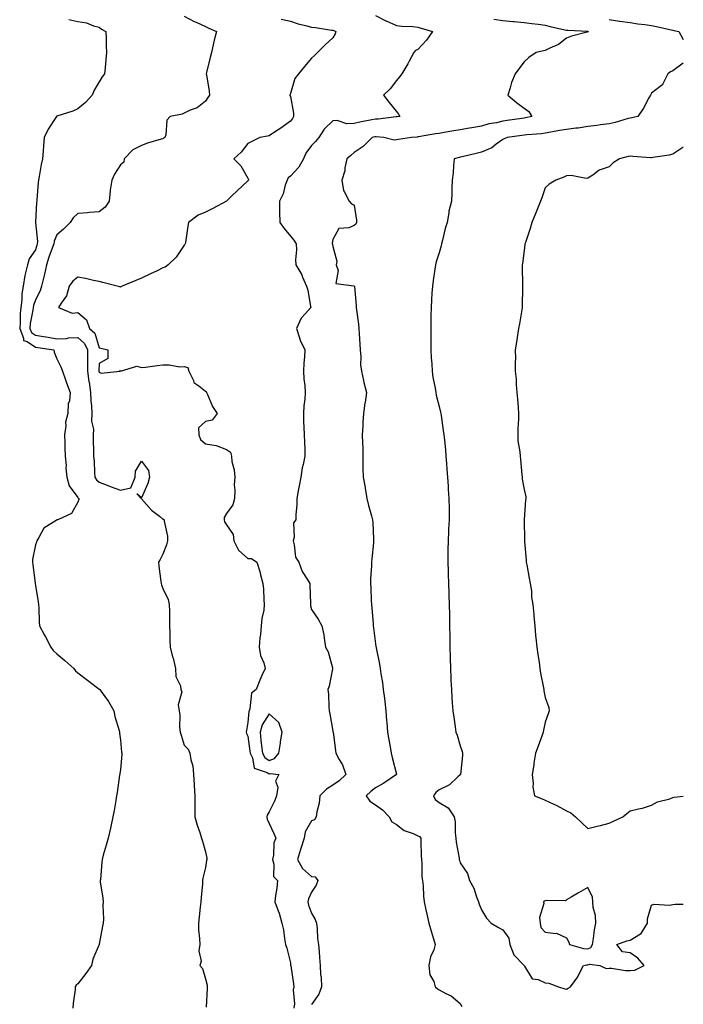
# Model space of a CAD drawing. Units: inches. Extents: x 918323 to 920963, y 7223978 to 7226618.
# Drawn here: x 920651 to 920963, y 7224614 to 7225077 of the extents above; entities that cross this region are included whole.
import ezdxf

# ---------------------------------------------------------------- set-up
doc = ezdxf.new("R2010")
doc.units = ezdxf.units.IN
doc.header["$MEASUREMENT"] = 0
doc.layers.add('Contour_91837223', color=7, linetype='Continuous', true_color=0x1255c5)

msp = doc.modelspace()

# ---------------------------------------------------------------- linework, layer by layer
at = {"layer": 'Contour_91837223'}
for points in [[(920673.74, 7225077.6, 3255), (920678.05, 7225076.63, 3255), (920682.09, 7225075.96, 3255), (920685.44, 7225074.54, 3255), (920688.05, 7225073.85, 3255), (920689.19, 7225073.05, 3255), (920691.12, 7225071.92, 3255), (920691.32, 7225068.64, 3255), (920691.31, 7225065.18, 3255), (920691.54, 7225061.92, 3255), (920691.23, 7225058.74, 3255), (920690.85, 7225054.71, 3255), (920690.59, 7225051.92, 3255), (920689.47, 7225050.49, 3255), (920688.05, 7225048.25, 3255), (920685.71, 7225044.26, 3255), (920684.8, 7225041.92, 3255), (920681.54, 7225038.44, 3255), (920678.05, 7225035.4, 3255), (920675.62, 7225034.34, 3255), (920668.11, 7225031.98, 3255), (920668.05, 7225031.96, 3255), (920668.03, 7225031.94, 3255), (920668.02, 7225031.92, 3255), (920667.96, 7225031.82, 3255), (920664.09, 7225025.88, 3255), (920662.18, 7225021.92, 3255), (920661.87, 7225018.09, 3255), (920661.65, 7225015.51, 3255), (920661.36, 7225011.92, 3255), (920660.74, 7225009.22, 3255), (920659.78, 7225003.66, 3255), (920659.42, 7225001.92, 3255), (920659.26, 7225000.71, 3255), (920658.77, 7224992.64, 3255), (920658.68, 7224991.92, 3255), (920658.6, 7224991.37, 3255), (920658.12, 7224982, 3255), (920658.11, 7224981.92, 3255), (920658.1, 7224981.86, 3255), (920659.04, 7224972.9, 3255), (920658.91, 7224971.92, 3255), (920658.69, 7224971.28, 3255), (920658.05, 7224969.05, 3255), (920655.13, 7224964.83, 3255), (920654.31, 7224961.92, 3255), (920653.11, 7224956.98, 3255), (920653.08, 7224956.9, 3255), (920652.31, 7224951.92, 3255), (920651.59, 7224948.38, 3255), (920651.7, 7224945.57, 3255), (920651.2, 7224941.92, 3255), (920650.9, 7224939.07, 3255), (920650.9, 7224934.77, 3255), (920650.64, 7224931.92, 3255), (920652.49, 7224927.49, 3255), (920652.43, 7224926.31, 3255), (920654.15, 7224925.83, 3255), (920658.05, 7224923.27, 3255), (920659.22, 7224923.09, 3255), (920666.66, 7224921.92, 3255), (920666.9, 7224920.77, 3255), (920668.05, 7224917.7, 3255), (920670.07, 7224913.93, 3255), (920670.71, 7224911.92, 3255), (920672.17, 7224907.8, 3255), (920672.61, 7224906.47, 3255), (920674.33, 7224901.92, 3255), (920674.07, 7224897.94, 3255), (920673.5, 7224896.47, 3255), (920673.35, 7224891.92, 3255), (920672.13, 7224887.84, 3255), (920672.32, 7224886.2, 3255), (920671.67, 7224881.92, 3255), (920671.82, 7224878.15, 3255), (920671.93, 7224875.81, 3255), (920672.08, 7224871.92, 3255), (920672.46, 7224867.51, 3255), (920672.41, 7224866.28, 3255), (920672.9, 7224861.92, 3255), (920673.98, 7224857.84, 3255), (920678.05, 7224852.45, 3255), (920678.22, 7224852.1, 3255), (920678.46, 7224851.92, 3255), (920678.5, 7224851.47, 3255), (920678.05, 7224850.16, 3255), (920675.08, 7224844.89, 3255), (920668.53, 7224841.92, 3255), (920668.11, 7224841.86, 3255), (920668.05, 7224841.84, 3255), (920667.73, 7224841.61, 3255), (920661.96, 7224838.01, 3255), (920659.72, 7224833.6, 3255), (920658.63, 7224831.92, 3255), (920658.58, 7224831.39, 3255), (920658.05, 7224830.08, 3255), (920656.74, 7224823.23, 3255), (920656.65, 7224821.92, 3255), (920656.75, 7224820.61, 3255), (920657.96, 7224812.02, 3255), (920657.96, 7224811.92, 3255), (920657.96, 7224811.82, 3255), (920658.05, 7224810.88, 3255), (920659.37, 7224803.25, 3255), (920659.49, 7224801.92, 3255), (920659.61, 7224800.36, 3255), (920659.81, 7224793.68, 3255), (920659.96, 7224791.92, 3255), (920662.34, 7224787.62, 3255), (920662.86, 7224786.72, 3255), (920665.28, 7224781.92, 3255), (920666.41, 7224780.28, 3255), (920668.05, 7224778.8, 3255), (920671.82, 7224775.69, 3255), (920676.14, 7224771.92, 3255), (920676.88, 7224770.75, 3255), (920678.05, 7224769.73, 3255), (920682.51, 7224766.37, 3255), (920687.19, 7224762.78, 3255), (920688.05, 7224762.12, 3255), (920688.17, 7224762.04, 3255), (920688.35, 7224761.92, 3255), (920689.03, 7224760.94, 3255), (920692.42, 7224756.3, 3255), (920694.89, 7224751.92, 3255), (920695.44, 7224749.3, 3255), (920697.39, 7224742.58, 3255), (920697.55, 7224741.92, 3255), (920697.56, 7224741.43, 3255), (920698.05, 7224738.07, 3255), (920698.58, 7224732.45, 3255), (920698.67, 7224731.92, 3255), (920698.7, 7224731.28, 3255), (920698.05, 7224724.3, 3255), (920697.77, 7224722.21, 3255), (920697.72, 7224721.92, 3255), (920697.66, 7224721.53, 3255), (920696.46, 7224713.5, 3255), (920696.2, 7224711.92, 3255), (920695.83, 7224709.69, 3255), (920695.07, 7224704.91, 3255), (920694.54, 7224701.92, 3255), (920693.53, 7224697.41, 3255), (920693.37, 7224696.61, 3255), (920692.27, 7224691.92, 3255), (920691.39, 7224688.58, 3255), (920689.99, 7224683.85, 3255), (920689.46, 7224681.92, 3255), (920689.32, 7224680.65, 3255), (920688.6, 7224672.47, 3255), (920688.54, 7224671.92, 3255), (920688.57, 7224671.41, 3255), (920689.84, 7224663.7, 3255), (920689.9, 7224661.92, 3255), (920689.75, 7224660.22, 3255), (920690.05, 7224653.91, 3255), (920689.92, 7224651.92, 3255), (920689.55, 7224650.42, 3255), (920688.05, 7224642.04, 3255), (920688.03, 7224641.94, 3255), (920688.03, 7224641.92, 3255), (920688.02, 7224641.9, 3255), (920684.99, 7224634.99, 3255), (920684.46, 7224631.92, 3255), (920681.76, 7224628.21, 3255), (920678.05, 7224623.31, 3255), (920677.26, 7224622.7, 3255), (920676.82, 7224621.92, 3255), (920676.77, 7224620.63, 3255), (920675.79, 7224614.19, 3255), (920675.71, 7224611.92, 3255)], [(920728.05, 7225079.07, 3256), (920732.78, 7225076.65, 3256), (920733.77, 7225076.2, 3256), (920738.05, 7225074.19, 3256), (920739.63, 7225073.5, 3256), (920743.23, 7225071.92, 3256), (920742.23, 7225067.74, 3256), (920741.73, 7225065.59, 3256), (920740.85, 7225061.92, 3256), (920740.32, 7225059.65, 3256), (920738.63, 7225052.51, 3256), (920738.49, 7225051.92, 3256), (920738.53, 7225051.43, 3256), (920739.88, 7225043.76, 3256), (920740.02, 7225041.92, 3256), (920739.15, 7225040.83, 3256), (920738.05, 7225039.07, 3256), (920734.1, 7225035.87, 3256), (920730.95, 7225034.81, 3256), (920728.05, 7225033.44, 3256), (920727.05, 7225032.92, 3256), (920721.53, 7225031.92, 3256), (920719.85, 7225030.12, 3256), (920719.4, 7225023.27, 3256), (920718.91, 7225021.92, 3256), (920718.39, 7225021.59, 3256), (920718.05, 7225021.39, 3256), (920717.24, 7225021.12, 3256), (920710.73, 7225019.24, 3256), (920708.05, 7225018.15, 3256), (920703.87, 7225016.1, 3256), (920699.78, 7225011.92, 3256), (920699.66, 7225010.3, 3256), (920698.05, 7225009.15, 3256), (920695.27, 7225004.69, 3256), (920693.98, 7225001.92, 3256), (920693.25, 7224997.12, 3256), (920693.15, 7224996.82, 3256), (920692.68, 7224991.92, 3256), (920690.89, 7224989.09, 3256), (920688.05, 7224986.9, 3256), (920683.38, 7224986.59, 3256), (920682.63, 7224986.51, 3256), (920678.05, 7224986.16, 3256), (920675.83, 7224984.15, 3256), (920674.38, 7224981.92, 3256), (920671.2, 7224978.78, 3256), (920668.05, 7224976.18, 3256), (920666.81, 7224973.17, 3256), (920666.65, 7224971.92, 3256), (920665.92, 7224969.79, 3256), (920664.35, 7224965.61, 3256), (920663.18, 7224961.92, 3256), (920662.37, 7224957.6, 3256), (920661.8, 7224955.67, 3256), (920660.96, 7224951.92, 3256), (920660.29, 7224949.67, 3256), (920658.05, 7224945.55, 3256), (920657.07, 7224942.9, 3256), (920656.94, 7224941.92, 3256), (920656.81, 7224940.67, 3256), (920655.57, 7224934.4, 3256), (920655.35, 7224931.92, 3256), (920656.15, 7224930.03, 3256), (920658.05, 7224928.78, 3256), (920661.79, 7224928.19, 3256), (920663.97, 7224927.84, 3256), (920668.05, 7224927.19, 3256), (920672.61, 7224927.35, 3256), (920673.67, 7224927.55, 3256), (920678.05, 7224927.74, 3256), (920681.1, 7224924.97, 3256), (920682.63, 7224921.92, 3256), (920682.6, 7224917.37, 3256), (920682.62, 7224916.49, 3256), (920682.59, 7224911.92, 3256), (920683.2, 7224907.06, 3256), (920683.28, 7224906.69, 3256), (920684, 7224901.92, 3256), (920684.11, 7224897.97, 3256), (920684.46, 7224895.51, 3256), (920684.59, 7224891.92, 3256), (920684.48, 7224888.35, 3256), (920685.32, 7224884.65, 3256), (920685.18, 7224881.92, 3256), (920685.26, 7224879.13, 3256), (920685.37, 7224874.6, 3256), (920685.44, 7224871.92, 3256), (920685.72, 7224869.58, 3256), (920685.78, 7224864.19, 3256), (920686, 7224861.92, 3256), (920686.79, 7224860.67, 3256), (920688.05, 7224859.63, 3256), (920691.77, 7224858.21, 3256), (920693.63, 7224857.49, 3256), (920698.05, 7224855.77, 3256), (920702.98, 7224857, 3256), (920704.98, 7224861.92, 3256), (920705.15, 7224864.81, 3256), (920708.05, 7224869.52, 3256), (920711.28, 7224865.14, 3256), (920711.81, 7224861.92, 3256), (920710.92, 7224859.05, 3256), (920708.05, 7224852.17, 3256), (920705.85, 7224854.13, 3256), (920707.87, 7224851.92, 3256), (920707.97, 7224851.84, 3256), (920708.05, 7224851.76, 3256), (920712.63, 7224846.49, 3256), (920716.42, 7224843.56, 3256), (920718.05, 7224842.23, 3256), (920718.31, 7224842.17, 3256), (920718.69, 7224841.92, 3256), (920718.69, 7224841.28, 3256), (920720.24, 7224834.11, 3256), (920720.22, 7224831.92, 3256), (920719.8, 7224830.16, 3256), (920718.05, 7224825.69, 3256), (920716.72, 7224823.25, 3256), (920715.94, 7224821.92, 3256), (920716.13, 7224820.01, 3256), (920717.08, 7224812.88, 3256), (920717.19, 7224811.92, 3256), (920717.42, 7224811.3, 3256), (920718.05, 7224809.6, 3256), (920720.54, 7224804.4, 3256), (920721.02, 7224801.92, 3256), (920721.08, 7224798.89, 3256), (920721.08, 7224794.95, 3256), (920721.13, 7224791.92, 3256), (920721.26, 7224788.72, 3256), (920721.38, 7224785.26, 3256), (920721.51, 7224781.92, 3256), (920722.64, 7224777.33, 3256), (920722.82, 7224776.69, 3256), (920723.9, 7224771.92, 3256), (920724.2, 7224768.07, 3256), (920726.27, 7224763.7, 3256), (920726.55, 7224761.92, 3256), (920726.91, 7224760.79, 3256), (920725.3, 7224754.67, 3256), (920725.64, 7224751.92, 3256), (920726.04, 7224749.91, 3256), (920725.81, 7224744.17, 3256), (920726.11, 7224741.92, 3256), (920726.58, 7224740.46, 3256), (920728.05, 7224735.77, 3256), (920729.99, 7224733.85, 3256), (920730.73, 7224731.92, 3256), (920731.18, 7224728.78, 3256), (920732.15, 7224726.02, 3256), (920732.51, 7224721.92, 3256), (920732.73, 7224717.23, 3256), (920732.84, 7224716.71, 3256), (920733.01, 7224711.92, 3256), (920733.03, 7224706.94, 3256), (920733.02, 7224706.9, 3256), (920733.05, 7224701.92, 3256), (920734.25, 7224698.11, 3256), (920735.44, 7224694.54, 3256), (920736.28, 7224691.92, 3256), (920736.68, 7224690.55, 3256), (920738.05, 7224685.47, 3256), (920738.69, 7224682.56, 3256), (920738.67, 7224681.92, 3256), (920738.59, 7224681.37, 3256), (920738.05, 7224678.17, 3256), (920736.89, 7224673.07, 3256), (920736.76, 7224671.92, 3256), (920736.62, 7224670.49, 3256), (920736.03, 7224663.93, 3256), (920735.84, 7224661.92, 3256), (920735.54, 7224659.4, 3256), (920735.12, 7224654.85, 3256), (920734.75, 7224651.92, 3256), (920734.84, 7224648.72, 3256), (920735.31, 7224644.65, 3256), (920735.4, 7224641.92, 3256), (920735.02, 7224638.89, 3256), (920735.98, 7224633.99, 3256), (920735.44, 7224631.92, 3256), (920736.61, 7224630.49, 3256), (920738.05, 7224625.75, 3256), (920738.84, 7224622.7, 3256), (920738.93, 7224621.92, 3256), (920738.9, 7224621.06, 3256), (920738.43, 7224612.29, 3256)], [(920773.75, 7225077.62, 3257), (920778.05, 7225076.74, 3257), (920781.65, 7225075.53, 3257), (920785.19, 7225074.77, 3257), (920788.05, 7225073.97, 3257), (920789.83, 7225073.7, 3257), (920797.42, 7225072.55, 3257), (920798.05, 7225072.45, 3257), (920798.51, 7225072.39, 3257), (920799.51, 7225071.92, 3257), (920799.18, 7225070.79, 3257), (920798.05, 7225068.83, 3257), (920794.44, 7225065.53, 3257), (920790.86, 7225061.92, 3257), (920789.38, 7225060.59, 3257), (920788.05, 7225059.38, 3257), (920784.62, 7225055.34, 3257), (920781.83, 7225051.92, 3257), (920780.16, 7225049.81, 3257), (920778.05, 7225042.7, 3257), (920777.85, 7225042.12, 3257), (920777.76, 7225041.92, 3257), (920777.87, 7225041.74, 3257), (920778.05, 7225041.22, 3257), (920779.55, 7225033.42, 3257), (920779.49, 7225031.92, 3257), (920779, 7225030.98, 3257), (920778.05, 7225029.67, 3257), (920773.6, 7225026.37, 3257), (920770.55, 7225024.42, 3257), (920768.05, 7225022.78, 3257), (920767.31, 7225022.66, 3257), (920763.71, 7225021.92, 3257), (920759.93, 7225020.05, 3257), (920758.05, 7225019.07, 3257), (920754.86, 7225015.1, 3257), (920751.47, 7225011.92, 3257), (920754.76, 7225008.64, 3257), (920758.05, 7225002.82, 3257), (920758.37, 7225002.25, 3257), (920758.36, 7225001.92, 3257), (920758.22, 7225001.74, 3257), (920758.05, 7225001.53, 3257), (920753.08, 7224996.88, 3257), (920750.55, 7224994.42, 3257), (920748.05, 7224991.98, 3257), (920747.92, 7224991.92, 3257), (920741.52, 7224988.46, 3257), (920738.05, 7224986.78, 3257), (920734.67, 7224985.3, 3257), (920730.04, 7224981.92, 3257), (920729.77, 7224980.2, 3257), (920728.63, 7224972.51, 3257), (920728.53, 7224971.92, 3257), (920728.41, 7224971.57, 3257), (920728.05, 7224971.24, 3257), (920724.31, 7224965.65, 3257), (920720.6, 7224961.92, 3257), (920719.14, 7224960.83, 3257), (920718.05, 7224960.51, 3257), (920715.35, 7224959.22, 3257), (920712.2, 7224957.78, 3257), (920708.05, 7224955.65, 3257), (920705.34, 7224954.63, 3257), (920698.95, 7224951.92, 3257), (920698.32, 7224951.65, 3257), (920698.05, 7224951.53, 3257), (920697.73, 7224951.61, 3257), (920696.49, 7224951.92, 3257), (920689.77, 7224953.64, 3257), (920688.05, 7224954.09, 3257), (920685.35, 7224954.62, 3257), (920681.64, 7224955.51, 3257), (920678.05, 7224956.14, 3257), (920675.69, 7224954.28, 3257), (920674, 7224951.92, 3257), (920672.65, 7224947.31, 3257), (920670.13, 7224943.99, 3257), (920668.83, 7224941.92, 3257), (920675.37, 7224939.24, 3257), (920678.05, 7224939.58, 3257), (920682.16, 7224936.04, 3257), (920683.53, 7224931.92, 3257), (920685.96, 7224929.83, 3257), (920688.05, 7224922.92, 3257), (920688.79, 7224922.66, 3257), (920692.18, 7224921.92, 3257), (920692.07, 7224917.9, 3257), (920688.05, 7224915.57, 3257), (920687.93, 7224912.04, 3257), (920687.93, 7224911.92, 3257), (920687.95, 7224911.82, 3257), (920688.05, 7224911.35, 3257), (920689.03, 7224910.94, 3257), (920697.83, 7224911.92, 3257), (920697.8, 7224912.17, 3257), (920698.05, 7224912.02, 3257), (920698.08, 7224911.96, 3257), (920705.73, 7224914.24, 3257), (920708.05, 7224913.66, 3257), (920709.92, 7224913.8, 3257), (920715.34, 7224914.63, 3257), (920718.05, 7224914.81, 3257), (920721.01, 7224914.87, 3257), (920725.99, 7224913.97, 3257), (920728.05, 7224914.05, 3257), (920729.77, 7224913.64, 3257), (920730.26, 7224911.92, 3257), (920732.41, 7224907.56, 3257), (920732.66, 7224906.53, 3257), (920735.02, 7224904.95, 3257), (920738.05, 7224902.53, 3257), (920738.46, 7224902.33, 3257), (920738.59, 7224901.92, 3257), (920739.09, 7224900.88, 3257), (920741.41, 7224895.28, 3257), (920743.52, 7224891.92, 3257), (920741.16, 7224888.81, 3257), (920738.05, 7224888.15, 3257), (920734.83, 7224885.14, 3257), (920734.96, 7224881.92, 3257), (920735.82, 7224879.69, 3257), (920738.05, 7224877.64, 3257), (920743.05, 7224876.92, 3257), (920748.05, 7224874.93, 3257), (920749.87, 7224873.74, 3257), (920750.3, 7224871.92, 3257), (920750.55, 7224869.42, 3257), (920751.63, 7224865.49, 3257), (920751.87, 7224861.92, 3257), (920751.56, 7224858.4, 3257), (920751.96, 7224855.83, 3257), (920751.74, 7224851.92, 3257), (920751.04, 7224848.93, 3257), (920748.05, 7224844.85, 3257), (920746.96, 7224843.01, 3257), (920746.87, 7224841.92, 3257), (920747.06, 7224840.92, 3257), (920748.05, 7224839.46, 3257), (920751.15, 7224835.03, 3257), (920751.5, 7224831.92, 3257), (920753.67, 7224827.55, 3257), (920758.05, 7224823.7, 3257), (920759.79, 7224823.66, 3257), (920762.28, 7224821.92, 3257), (920763.62, 7224817.49, 3257), (920764, 7224815.96, 3257), (920765.12, 7224811.92, 3257), (920765.41, 7224809.28, 3257), (920765.55, 7224804.42, 3257), (920765.79, 7224801.92, 3257), (920765.5, 7224799.36, 3257), (920764.54, 7224795.44, 3257), (920764.23, 7224791.92, 3257), (920763.93, 7224787.8, 3257), (920763.68, 7224786.3, 3257), (920763.43, 7224781.92, 3257), (920764.06, 7224777.94, 3257), (920765.48, 7224774.5, 3257), (920766.12, 7224771.92, 3257), (920764.68, 7224768.54, 3257), (920763.7, 7224766.28, 3257), (920761.88, 7224761.92, 3257), (920759.68, 7224760.3, 3257), (920759.04, 7224752.92, 3257), (920758.64, 7224751.92, 3257), (920758.44, 7224751.53, 3257), (920758.05, 7224746.37, 3257), (920757.32, 7224742.64, 3257), (920757.29, 7224741.92, 3257), (920757.45, 7224741.31, 3257), (920758.05, 7224739.93, 3257), (920758.97, 7224732.84, 3257), (920759.08, 7224731.92, 3257), (920760.16, 7224729.81, 3257), (920760.96, 7224724.83, 3257), (920767.09, 7224722.88, 3257), (920768.05, 7224722.27, 3257), (920768.58, 7224722.45, 3257), (920772.61, 7224721.92, 3257), (920771.11, 7224718.85, 3257), (920772.12, 7224715.98, 3257), (920771.57, 7224711.92, 3257), (920770.65, 7224709.32, 3257), (920768.05, 7224704.32, 3257), (920767.13, 7224702.84, 3257), (920766.96, 7224701.92, 3257), (920767.08, 7224700.94, 3257), (920768.05, 7224698.81, 3257), (920770.21, 7224694.09, 3257), (920771.15, 7224691.92, 3257), (920770.19, 7224689.77, 3257), (920770.09, 7224683.95, 3257), (920769.59, 7224681.92, 3257), (920770.28, 7224679.69, 3257), (920770.04, 7224673.91, 3257), (920771.93, 7224671.92, 3257), (920771.61, 7224668.37, 3257), (920771.1, 7224664.97, 3257), (920770.77, 7224661.92, 3257), (920772.32, 7224657.66, 3257), (920772.77, 7224656.65, 3257), (920774.09, 7224651.92, 3257), (920774.88, 7224648.74, 3257), (920775.29, 7224644.67, 3257), (920775.83, 7224641.92, 3257), (920776.31, 7224640.18, 3257), (920778.05, 7224633.27, 3257), (920778.18, 7224632.06, 3257), (920778.19, 7224631.92, 3257), (920778.22, 7224631.74, 3257), (920779.48, 7224623.35, 3257), (920779.69, 7224621.92, 3257), (920779.4, 7224620.57, 3257), (920780, 7224613.87, 3257), (920779.75, 7224611.92, 3257)], [(920818.05, 7225079.38, 3258), (920823.02, 7225076.88, 3258), (920823.12, 7225076.84, 3258), (920828.05, 7225074.77, 3258), (920830.45, 7225074.32, 3258), (920835.7, 7225074.28, 3258), (920838.05, 7225073.95, 3258), (920839.64, 7225073.52, 3258), (920844.97, 7225071.92, 3258), (920842.15, 7225067.82, 3258), (920838.05, 7225063.46, 3258), (920836.98, 7225062.99, 3258), (920836.2, 7225061.92, 3258), (920834.03, 7225057.9, 3258), (920833.37, 7225056.61, 3258), (920830.48, 7225051.92, 3258), (920829.46, 7225050.51, 3258), (920828.05, 7225048.78, 3258), (920825.07, 7225044.91, 3258), (920821.89, 7225041.92, 3258), (920824.52, 7225038.38, 3258), (920828.05, 7225034.21, 3258), (920829.01, 7225032.88, 3258), (920829.63, 7225031.92, 3258), (920828.29, 7225031.69, 3258), (920828.05, 7225031.65, 3258), (920827.77, 7225031.65, 3258), (920819.32, 7225030.65, 3258), (920818.05, 7225030.63, 3258), (920816.41, 7225030.28, 3258), (920810.76, 7225029.21, 3258), (920808.05, 7225028.58, 3258), (920804.55, 7225028.42, 3258), (920800.01, 7225029.97, 3258), (920798.05, 7225029.75, 3258), (920794.02, 7225025.94, 3258), (920791.38, 7225021.92, 3258), (920789.87, 7225020.1, 3258), (920788.05, 7225018.13, 3258), (920785.37, 7225014.6, 3258), (920784.23, 7225011.92, 3258), (920782.02, 7225007.94, 3258), (920778.05, 7225003.76, 3258), (920777.04, 7225002.94, 3258), (920776.5, 7225001.92, 3258), (920775.64, 7224999.52, 3258), (920774.6, 7224995.36, 3258), (920772.87, 7224991.92, 3258), (920772.97, 7224987, 3258), (920772.94, 7224986.82, 3258), (920773.09, 7224981.92, 3258), (920775.18, 7224979.05, 3258), (920778.05, 7224975.49, 3258), (920779.73, 7224973.6, 3258), (920780.78, 7224971.92, 3258), (920780.95, 7224969.01, 3258), (920780.49, 7224964.36, 3258), (920780.69, 7224961.92, 3258), (920783.4, 7224957.27, 3258), (920783.75, 7224956.22, 3258), (920785.59, 7224951.92, 3258), (920786.2, 7224950.06, 3258), (920787.57, 7224942.41, 3258), (920787.7, 7224941.92, 3258), (920785.16, 7224939.03, 3258), (920783.14, 7224936.82, 3258), (920780.96, 7224931.92, 3258), (920782.42, 7224927.55, 3258), (920782.65, 7224926.53, 3258), (920784.79, 7224921.92, 3258), (920784.7, 7224918.58, 3258), (920784.38, 7224915.59, 3258), (920784.3, 7224911.92, 3258), (920784.45, 7224908.33, 3258), (920784.9, 7224905.08, 3258), (920785.05, 7224901.92, 3258), (920784.81, 7224898.68, 3258), (920784.44, 7224895.53, 3258), (920784.19, 7224891.92, 3258), (920784.28, 7224888.15, 3258), (920784.46, 7224885.51, 3258), (920784.54, 7224881.92, 3258), (920784.65, 7224878.52, 3258), (920784.82, 7224875.14, 3258), (920784.93, 7224871.92, 3258), (920784.12, 7224867.99, 3258), (920783.64, 7224866.33, 3258), (920782.92, 7224861.92, 3258), (920782.13, 7224857.84, 3258), (920781.73, 7224855.59, 3258), (920781.03, 7224851.92, 3258), (920781.04, 7224848.93, 3258), (920780.58, 7224844.46, 3258), (920780.59, 7224841.92, 3258), (920779.53, 7224840.44, 3258), (920779.79, 7224833.66, 3258), (920779.3, 7224831.92, 3258), (920779.89, 7224830.08, 3258), (920780.47, 7224824.34, 3258), (920781.98, 7224821.92, 3258), (920783.61, 7224817.47, 3258), (920785.97, 7224813.99, 3258), (920787.19, 7224811.92, 3258), (920787.2, 7224811.06, 3258), (920787.47, 7224802.51, 3258), (920787.48, 7224801.92, 3258), (920787.52, 7224801.39, 3258), (920788.05, 7224799.71, 3258), (920791.15, 7224795.01, 3258), (920792.9, 7224791.92, 3258), (920793.78, 7224787.64, 3258), (920793.9, 7224786.08, 3258), (920794.57, 7224781.92, 3258), (920795.86, 7224779.73, 3258), (920797.85, 7224772.12, 3258), (920797.93, 7224771.92, 3258), (920797.88, 7224771.74, 3258), (920796.38, 7224763.58, 3258), (920795.73, 7224761.92, 3258), (920795.94, 7224759.81, 3258), (920796.22, 7224753.76, 3258), (920796.38, 7224751.92, 3258), (920796.64, 7224750.51, 3258), (920798.05, 7224742.29, 3258), (920798.11, 7224741.98, 3258), (920798.12, 7224741.84, 3258), (920799.31, 7224733.19, 3258), (920799.42, 7224731.92, 3258), (920800.98, 7224728.99, 3258), (920802.58, 7224726.45, 3258), (920804.18, 7224721.92, 3258), (920800.96, 7224719.01, 3258), (920798.05, 7224716.92, 3258), (920795.02, 7224714.95, 3258), (920791.89, 7224711.92, 3258), (920791.55, 7224708.42, 3258), (920790.54, 7224704.4, 3258), (920790.22, 7224701.92, 3258), (920789.42, 7224700.55, 3258), (920788.05, 7224700.14, 3258), (920785.04, 7224694.93, 3258), (920784.6, 7224691.92, 3258), (920782.9, 7224687.08, 3258), (920782.8, 7224686.67, 3258), (920781.37, 7224681.92, 3258), (920783.82, 7224677.68, 3258), (920788.05, 7224673.95, 3258), (920789.78, 7224673.66, 3258), (920790.92, 7224671.92, 3258), (920790.2, 7224669.77, 3258), (920788.05, 7224666.43, 3258), (920786.57, 7224663.4, 3258), (920786.27, 7224661.92, 3258), (920786.55, 7224660.42, 3258), (920788.05, 7224656.61, 3258), (920789.76, 7224653.62, 3258), (920790.29, 7224651.92, 3258), (920790.68, 7224649.3, 3258), (920790.82, 7224644.69, 3258), (920791.35, 7224641.92, 3258), (920791.56, 7224638.42, 3258), (920791.8, 7224635.67, 3258), (920792, 7224631.92, 3258), (920792.24, 7224627.72, 3258), (920792.48, 7224626.35, 3258), (920792.68, 7224621.92, 3258), (920791.45, 7224618.52, 3258), (920788.05, 7224613.62, 3258)], [(920873.86, 7225077.72, 3259), (920878.05, 7225077.1, 3259), (920882.7, 7225076.57, 3259), (920883.38, 7225076.59, 3259), (920888.05, 7225076.18, 3259), (920891.73, 7225075.59, 3259), (920894.7, 7225075.28, 3259), (920898.05, 7225074.79, 3259), (920900.38, 7225074.26, 3259), (920907.25, 7225072.72, 3259), (920908.05, 7225072.55, 3259), (920908.64, 7225072.51, 3259), (920917.99, 7225071.98, 3259), (920918.05, 7225071.98, 3259), (920918.1, 7225071.96, 3259), (920918.31, 7225071.92, 3259), (920918.2, 7225071.78, 3259), (920918.05, 7225071.69, 3259), (920917.7, 7225071.57, 3259), (920910.31, 7225069.65, 3259), (920908.05, 7225068.8, 3259), (920904.29, 7225065.69, 3259), (920900.15, 7225064.03, 3259), (920898.05, 7225062.94, 3259), (920897.25, 7225062.72, 3259), (920893.68, 7225061.92, 3259), (920890.27, 7225059.69, 3259), (920888.05, 7225057.53, 3259), (920885.63, 7225054.34, 3259), (920883.81, 7225051.92, 3259), (920882.13, 7225047.84, 3259), (920881.56, 7225045.42, 3259), (920880.43, 7225041.92, 3259), (920884.55, 7225038.42, 3259), (920888.05, 7225035.83, 3259), (920890.31, 7225034.19, 3259), (920891.65, 7225031.92, 3259), (920888.79, 7225031.18, 3259), (920888.05, 7225031.08, 3259), (920887.06, 7225030.92, 3259), (920880.07, 7225029.89, 3259), (920878.05, 7225029.62, 3259), (920875.02, 7225028.89, 3259), (920871.54, 7225028.42, 3259), (920868.05, 7225027.37, 3259), (920863.49, 7225026.49, 3259), (920862.43, 7225026.3, 3259), (920858.05, 7225025.49, 3259), (920854.94, 7225025.03, 3259), (920850.4, 7225024.26, 3259), (920848.05, 7225023.91, 3259), (920846.29, 7225023.68, 3259), (920838.42, 7225022.29, 3259), (920838.05, 7225022.23, 3259), (920837.78, 7225022.19, 3259), (920835.03, 7225021.92, 3259), (920828.92, 7225021.04, 3259), (920828.05, 7225020.85, 3259), (920826.86, 7225020.73, 3259), (920822.04, 7225021.92, 3259), (920818.41, 7225022.27, 3259), (920818.05, 7225022.27, 3259), (920817.76, 7225022.21, 3259), (920816.62, 7225021.92, 3259), (920812.24, 7225017.72, 3259), (920808.05, 7225014.83, 3259), (920806.55, 7225013.42, 3259), (920804.59, 7225011.92, 3259), (920803.72, 7225007.6, 3259), (920803.72, 7225006.24, 3259), (920802.28, 7225001.92, 3259), (920803.09, 7224996.96, 3259), (920803.38, 7224996.59, 3259), (920805.75, 7224991.92, 3259), (920806.83, 7224990.69, 3259), (920808.05, 7224990.06, 3259), (920809.19, 7224983.05, 3259), (920809.18, 7224981.92, 3259), (920808.85, 7224981.12, 3259), (920808.05, 7224980.49, 3259), (920805.56, 7224979.44, 3259), (920800.86, 7224979.11, 3259), (920798.05, 7224973.95, 3259), (920797.78, 7224972.19, 3259), (920797.79, 7224971.92, 3259), (920797.83, 7224971.69, 3259), (920798.05, 7224970.69, 3259), (920799.87, 7224963.74, 3259), (920799.64, 7224961.92, 3259), (920800.58, 7224959.38, 3259), (920799.37, 7224953.25, 3259), (920807.88, 7224952.08, 3259), (920808.05, 7224951.98, 3259), (920808.11, 7224951.98, 3259), (920808.15, 7224951.92, 3259), (920808.16, 7224951.82, 3259), (920808.97, 7224942.84, 3259), (920809.02, 7224941.92, 3259), (920809.12, 7224940.85, 3259), (920810.12, 7224933.99, 3259), (920810.31, 7224931.92, 3259), (920810.43, 7224929.54, 3259), (920810.82, 7224924.69, 3259), (920810.96, 7224921.92, 3259), (920811.28, 7224918.7, 3259), (920811.01, 7224914.89, 3259), (920811.45, 7224911.92, 3259), (920812.5, 7224907.47, 3259), (920812.68, 7224906.55, 3259), (920813.88, 7224901.92, 3259), (920813.2, 7224897.08, 3259), (920813.16, 7224896.8, 3259), (920812.47, 7224891.92, 3259), (920812.16, 7224887.8, 3259), (920812.15, 7224886.02, 3259), (920811.89, 7224881.92, 3259), (920811.93, 7224878.03, 3259), (920812.13, 7224876, 3259), (920812.17, 7224871.92, 3259), (920812.23, 7224867.74, 3259), (920812.18, 7224866.06, 3259), (920812.25, 7224861.92, 3259), (920813.18, 7224857.06, 3259), (920813.22, 7224856.74, 3259), (920814.05, 7224851.92, 3259), (920814.79, 7224848.66, 3259), (920816.29, 7224843.68, 3259), (920816.74, 7224841.92, 3259), (920816.82, 7224840.69, 3259), (920817.16, 7224832.82, 3259), (920817.21, 7224831.92, 3259), (920817.14, 7224831, 3259), (920816.42, 7224823.54, 3259), (920816.3, 7224821.92, 3259), (920816.3, 7224820.16, 3259), (920815.81, 7224814.15, 3259), (920815.82, 7224811.92, 3259), (920815.92, 7224809.79, 3259), (920816.14, 7224803.83, 3259), (920816.23, 7224801.92, 3259), (920816.38, 7224800.24, 3259), (920816.96, 7224793.01, 3259), (920817.04, 7224791.92, 3259), (920817.15, 7224791.02, 3259), (920818.05, 7224783.48, 3259), (920818.33, 7224782.19, 3259), (920818.37, 7224781.92, 3259), (920818.44, 7224781.53, 3259), (920819.96, 7224773.83, 3259), (920820.25, 7224771.92, 3259), (920820.59, 7224769.38, 3259), (920821.34, 7224765.2, 3259), (920821.74, 7224761.92, 3259), (920822.29, 7224757.68, 3259), (920822.49, 7224756.37, 3259), (920823.04, 7224751.92, 3259), (920823.37, 7224747.23, 3259), (920823.46, 7224746.51, 3259), (920823.84, 7224741.92, 3259), (920824.43, 7224738.29, 3259), (920825, 7224734.97, 3259), (920825.51, 7224731.92, 3259), (920825.98, 7224729.85, 3259), (920827.96, 7224722.02, 3259), (920827.98, 7224721.92, 3259), (920822.08, 7224717.9, 3259), (920818.05, 7224715.69, 3259), (920816, 7224713.97, 3259), (920813.75, 7224711.92, 3259), (920815.47, 7224709.34, 3259), (920818.05, 7224707.56, 3259), (920821.37, 7224705.24, 3259), (920824.57, 7224701.92, 3259), (920825.75, 7224699.62, 3259), (920828.05, 7224698.33, 3259), (920831.65, 7224695.51, 3259), (920835.82, 7224694.15, 3259), (920838.05, 7224693.11, 3259), (920838.84, 7224692.7, 3259), (920839.44, 7224691.92, 3259), (920839.47, 7224690.49, 3259), (920839.68, 7224683.54, 3259), (920839.71, 7224681.92, 3259), (920839.95, 7224680.01, 3259), (920839.9, 7224673.78, 3259), (920840.22, 7224671.92, 3259), (920840.52, 7224669.46, 3259), (920840.67, 7224664.54, 3259), (920841.07, 7224661.92, 3259), (920841.87, 7224658.11, 3259), (920842.22, 7224656.08, 3259), (920843.19, 7224651.92, 3259), (920844.25, 7224648.13, 3259), (920845.43, 7224644.54, 3259), (920846.22, 7224641.92, 3259), (920845.52, 7224639.4, 3259), (920843.94, 7224636.02, 3259), (920843.28, 7224631.92, 3259), (920843.63, 7224627.51, 3259), (920845.51, 7224624.46, 3259), (920846.13, 7224621.92, 3259), (920847.21, 7224621.08, 3259), (920848.05, 7224620.44, 3259), (920851.27, 7224618.7, 3259), (920853.73, 7224617.6, 3259), (920858.05, 7224614.07, 3259), (920858.79, 7224612.66, 3259)], [(920928.05, 7225077.55, 3260), (920932.93, 7225076.8, 3260), (920933.2, 7225076.76, 3260), (920938.05, 7225076.06, 3260), (920941.65, 7225075.51, 3260), (920944.85, 7225075.12, 3260), (920948.05, 7225074.67, 3260), (920950.37, 7225074.24, 3260), (920957.31, 7225072.66, 3260), (920958.05, 7225072.53, 3260), (920958.56, 7225072.43, 3260), (920960.84, 7225071.92, 3260), (920963, 7225068.05, 3260)], [(920963, 7225056.92, 3260), (920958.05, 7225053.35, 3260), (920957.02, 7225052.96, 3260), (920955.77, 7225051.92, 3260), (920953.37, 7225047.23, 3260), (920953.23, 7225046.74, 3260), (920952.16, 7225046.02, 3260), (920948.05, 7225042.76, 3260), (920947.73, 7225042.23, 3260), (920947.49, 7225041.92, 3260), (920946.77, 7225040.63, 3260), (920944.21, 7225035.77, 3260), (920941.59, 7225031.92, 3260), (920938.79, 7225031.18, 3260), (920938.05, 7225031.12, 3260), (920937, 7225030.87, 3260), (920930.96, 7225029.01, 3260), (920928.05, 7225028.4, 3260), (920924.06, 7225027.92, 3260), (920922.35, 7225027.62, 3260), (920918.05, 7225027.17, 3260), (920913.57, 7225026.39, 3260), (920912.49, 7225026.35, 3260), (920908.05, 7225025.75, 3260), (920904.79, 7225025.18, 3260), (920900.64, 7225024.5, 3260), (920898.05, 7225024.07, 3260), (920896.23, 7225023.74, 3260), (920889.39, 7225023.27, 3260), (920888.05, 7225023.05, 3260), (920887.05, 7225022.92, 3260), (920880.03, 7225021.92, 3260), (920878.62, 7225021.35, 3260), (920878.05, 7225021.08, 3260), (920874.92, 7225018.8, 3260), (920872.84, 7225017.13, 3260), (920868.05, 7225014.99, 3260), (920865.58, 7225014.4, 3260), (920858.97, 7225012.84, 3260), (920858.05, 7225012.62, 3260), (920857.48, 7225012.49, 3260), (920855.18, 7225011.92, 3260), (920854.87, 7225008.74, 3260), (920854.64, 7225005.32, 3260), (920854.28, 7225001.92, 3260), (920854.11, 7224997.99, 3260), (920854.02, 7224995.94, 3260), (920853.82, 7224991.92, 3260), (920852.68, 7224987.29, 3260), (920852.65, 7224986.53, 3260), (920851.84, 7224981.92, 3260), (920850.92, 7224979.05, 3260), (920849.7, 7224973.56, 3260), (920849.24, 7224971.92, 3260), (920848.99, 7224970.98, 3260), (920848.05, 7224967.7, 3260), (920846.63, 7224963.35, 3260), (920846.31, 7224961.92, 3260), (920846.03, 7224959.91, 3260), (920845.3, 7224954.67, 3260), (920844.92, 7224951.92, 3260), (920844.7, 7224948.58, 3260), (920844.51, 7224945.47, 3260), (920844.29, 7224941.92, 3260), (920844.22, 7224938.09, 3260), (920844.14, 7224935.83, 3260), (920844.09, 7224931.92, 3260), (920844.13, 7224927.99, 3260), (920844.15, 7224925.81, 3260), (920844.18, 7224921.92, 3260), (920844.38, 7224918.25, 3260), (920844.57, 7224915.4, 3260), (920844.76, 7224911.92, 3260), (920845.17, 7224909.05, 3260), (920846.15, 7224903.81, 3260), (920846.45, 7224901.92, 3260), (920846.71, 7224900.59, 3260), (920848.05, 7224895.2, 3260), (920848.67, 7224892.55, 3260), (920848.85, 7224891.92, 3260), (920848.99, 7224890.98, 3260), (920850.03, 7224883.89, 3260), (920850.34, 7224881.92, 3260), (920850.56, 7224879.4, 3260), (920850.99, 7224874.87, 3260), (920851.25, 7224871.92, 3260), (920851.5, 7224868.48, 3260), (920851.71, 7224865.57, 3260), (920851.97, 7224861.92, 3260), (920852.27, 7224857.7, 3260), (920852.4, 7224856.28, 3260), (920852.7, 7224851.92, 3260), (920852.72, 7224847.25, 3260), (920852.73, 7224846.61, 3260), (920852.75, 7224841.92, 3260), (920852.51, 7224837.45, 3260), (920852.47, 7224836.33, 3260), (920852.26, 7224831.92, 3260), (920852.21, 7224827.76, 3260), (920852.21, 7224826.08, 3260), (920852.15, 7224821.92, 3260), (920852.29, 7224817.68, 3260), (920852.35, 7224816.22, 3260), (920852.48, 7224811.92, 3260), (920852.64, 7224807.33, 3260), (920852.67, 7224806.53, 3260), (920852.82, 7224801.92, 3260), (920852.91, 7224797.06, 3260), (920852.92, 7224796.78, 3260), (920853.01, 7224791.92, 3260), (920853.09, 7224786.96, 3260), (920853.09, 7224786.88, 3260), (920853.15, 7224781.92, 3260), (920853.27, 7224777.15, 3260), (920853.28, 7224776.69, 3260), (920853.4, 7224771.92, 3260), (920853.61, 7224767.47, 3260), (920853.63, 7224766.33, 3260), (920853.83, 7224761.92, 3260), (920854.12, 7224757.99, 3260), (920854.26, 7224755.71, 3260), (920854.55, 7224751.92, 3260), (920855.04, 7224748.91, 3260), (920855.59, 7224744.38, 3260), (920855.96, 7224741.92, 3260), (920856.52, 7224740.38, 3260), (920858.05, 7224735.44, 3260), (920858.9, 7224732.78, 3260), (920859.09, 7224731.92, 3260), (920859.04, 7224730.94, 3260), (920858.11, 7224721.98, 3260), (920858.1, 7224721.92, 3260), (920858.08, 7224721.88, 3260), (920858.05, 7224721.84, 3260), (920856.88, 7224720.75, 3260), (920852.97, 7224717, 3260), (920848.05, 7224714.73, 3260), (920846.59, 7224713.38, 3260), (920845.39, 7224711.92, 3260), (920846.23, 7224710.1, 3260), (920848.05, 7224708.76, 3260), (920852.31, 7224706.18, 3260), (920855.1, 7224701.92, 3260), (920855.69, 7224699.56, 3260), (920855.55, 7224694.42, 3260), (920855.96, 7224691.92, 3260), (920856.13, 7224690.01, 3260), (920857.48, 7224682.49, 3260), (920857.55, 7224681.92, 3260), (920857.66, 7224681.53, 3260), (920858.05, 7224680.24, 3260), (920861.5, 7224675.36, 3260), (920862.43, 7224671.92, 3260), (920864.48, 7224668.35, 3260), (920865.68, 7224664.28, 3260), (920866.63, 7224661.92, 3260), (920866.97, 7224660.85, 3260), (920868.05, 7224658.17, 3260), (920870.43, 7224654.3, 3260), (920872.55, 7224651.92, 3260), (920875.97, 7224649.85, 3260), (920878.05, 7224648.68, 3260), (920880.95, 7224644.81, 3260), (920881.31, 7224641.92, 3260), (920883.18, 7224637.04, 3260), (920888.05, 7224631.94, 3260), (920888.06, 7224631.94, 3260), (920888.1, 7224631.92, 3260), (920888.28, 7224631.69, 3260), (920891.84, 7224625.71, 3260), (920894.61, 7224625.36, 3260), (920898.05, 7224623.81, 3260), (920899.76, 7224623.64, 3260), (920904.22, 7224621.92, 3260), (920907.18, 7224621.04, 3260), (920908.05, 7224620.85, 3260), (920908.73, 7224621.24, 3260), (920909.92, 7224621.92, 3260), (920913.37, 7224626.61, 3260), (920913.81, 7224627.68, 3260), (920915.95, 7224631.92, 3260), (920917.62, 7224632.35, 3260), (920918.05, 7224632.35, 3260), (920918.79, 7224632.66, 3260), (920923.65, 7224631.92, 3260), (920926.69, 7224630.55, 3260), (920928.05, 7224630.67, 3260), (920929.25, 7224630.73, 3260), (920935.74, 7224629.62, 3260), (920938.05, 7224629.67, 3260), (920940.17, 7224629.79, 3260), (920944.54, 7224631.92, 3260), (920941.61, 7224635.47, 3260), (920938.05, 7224637.86, 3260), (920934.46, 7224638.33, 3260), (920931.73, 7224641.92, 3260), (920936.36, 7224643.6, 3260), (920938.05, 7224643.87, 3260), (920942.93, 7224646.8, 3260), (920943.11, 7224646.86, 3260), (920943.17, 7224647.04, 3260), (920946.15, 7224651.92, 3260), (920946.09, 7224653.87, 3260), (920948.05, 7224660.42, 3260), (920949.06, 7224660.9, 3260), (920956.43, 7224660.3, 3260), (920958.05, 7224660.65, 3260), (920959.15, 7224660.83, 3260), (920963, 7224660.86, 3260)], [(920963, 7225017.27, 3261), (920962.8, 7225017.17, 3261), (920958.05, 7225014.07, 3261), (920956.33, 7225013.64, 3261), (920948.63, 7225012.49, 3261), (920948.05, 7225012.37, 3261), (920947.55, 7225012.41, 3261), (920939.18, 7225013.05, 3261), (920938.05, 7225013.15, 3261), (920937.04, 7225012.94, 3261), (920933.04, 7225011.92, 3261), (920930.01, 7225009.97, 3261), (920928.05, 7225008.13, 3261), (920923.43, 7225006.55, 3261), (920920.35, 7225004.22, 3261), (920918.05, 7225002.74, 3261), (920917.32, 7225002.64, 3261), (920910.21, 7225004.09, 3261), (920908.05, 7225003.97, 3261), (920906.73, 7225003.25, 3261), (920902.93, 7225001.92, 3261), (920899.93, 7225000.05, 3261), (920898.05, 7224998.27, 3261), (920896.4, 7224993.56, 3261), (920895.79, 7224991.92, 3261), (920894.23, 7224988.11, 3261), (920893.54, 7224986.43, 3261), (920891.71, 7224981.92, 3261), (920890.87, 7224979.11, 3261), (920888.65, 7224972.53, 3261), (920888.46, 7224971.92, 3261), (920888.42, 7224971.55, 3261), (920888.05, 7224968.78, 3261), (920887.34, 7224962.64, 3261), (920887.23, 7224961.92, 3261), (920887.23, 7224961.1, 3261), (920887.34, 7224952.64, 3261), (920887.34, 7224951.92, 3261), (920887.31, 7224951.18, 3261), (920887.17, 7224942.8, 3261), (920887.14, 7224941.92, 3261), (920886.96, 7224940.83, 3261), (920885.85, 7224934.13, 3261), (920885.48, 7224931.92, 3261), (920885.02, 7224928.89, 3261), (920884.44, 7224925.53, 3261), (920883.92, 7224921.92, 3261), (920883.96, 7224917.84, 3261), (920883.89, 7224916.08, 3261), (920883.92, 7224911.92, 3261), (920884.32, 7224908.19, 3261), (920884.39, 7224905.57, 3261), (920884.72, 7224901.92, 3261), (920884.91, 7224898.78, 3261), (920885.26, 7224894.71, 3261), (920885.43, 7224891.92, 3261), (920885.44, 7224889.3, 3261), (920885.13, 7224884.83, 3261), (920885.14, 7224881.92, 3261), (920885.16, 7224879.03, 3261), (920886.12, 7224873.85, 3261), (920886.14, 7224871.92, 3261), (920886.42, 7224870.3, 3261), (920886.94, 7224863.03, 3261), (920887.11, 7224861.92, 3261), (920887.23, 7224861.1, 3261), (920888.05, 7224856.14, 3261), (920888.81, 7224852.68, 3261), (920888.82, 7224851.92, 3261), (920888.7, 7224851.28, 3261), (920888.05, 7224841.92, 3261), (920888.31, 7224832.19, 3261), (920888.3, 7224831.92, 3261), (920888.33, 7224831.65, 3261), (920888.97, 7224822.84, 3261), (920889.06, 7224821.92, 3261), (920889.29, 7224820.69, 3261), (920890.52, 7224814.4, 3261), (920890.96, 7224811.92, 3261), (920891.48, 7224808.48, 3261), (920891.52, 7224805.4, 3261), (920892.23, 7224801.92, 3261), (920892.63, 7224797.33, 3261), (920892.65, 7224796.53, 3261), (920893.09, 7224791.92, 3261), (920893.49, 7224787.37, 3261), (920893.65, 7224786.33, 3261), (920894.08, 7224781.92, 3261), (920894.5, 7224778.37, 3261), (920895.1, 7224774.87, 3261), (920895.48, 7224771.92, 3261), (920895.82, 7224769.69, 3261), (920897.17, 7224762.8, 3261), (920897.31, 7224761.92, 3261), (920897.42, 7224761.3, 3261), (920898.05, 7224758.19, 3261), (920899.66, 7224753.52, 3261), (920899.94, 7224751.92, 3261), (920899.44, 7224750.53, 3261), (920898.05, 7224746.59, 3261), (920897.21, 7224742.76, 3261), (920897.11, 7224741.92, 3261), (920896.59, 7224740.46, 3261), (920894.64, 7224735.32, 3261), (920893.5, 7224731.92, 3261), (920892.72, 7224727.25, 3261), (920892.59, 7224726.45, 3261), (920891.82, 7224721.92, 3261), (920892.34, 7224717.62, 3261), (920892.19, 7224716.06, 3261), (920892.97, 7224711.92, 3261), (920896.62, 7224710.49, 3261), (920898.05, 7224709.91, 3261), (920901.99, 7224707.99, 3261), (920903.45, 7224707.31, 3261), (920908.05, 7224704.75, 3261), (920910.06, 7224703.93, 3261), (920912.31, 7224701.92, 3261), (920915.23, 7224699.11, 3261), (920918.05, 7224696.43, 3261), (920922.4, 7224697.56, 3261), (920924.09, 7224697.96, 3261), (920928.05, 7224698.95, 3261), (920930.07, 7224699.91, 3261), (920934.5, 7224701.92, 3261), (920936.42, 7224703.54, 3261), (920938.05, 7224704.75, 3261), (920941.93, 7224705.79, 3261), (920943.83, 7224706.14, 3261), (920948.05, 7224707.55, 3261), (920950.92, 7224709.05, 3261), (920956.63, 7224710.49, 3261), (920958.05, 7224711.02, 3261), (920958.77, 7224711.2, 3261), (920963, 7224711.72, 3261)]]:
    msp.add_polyline3d(points, dxfattribs=at)
for points in [[(920768.05, 7224728.58, 3258), (920770.57, 7224729.4, 3258), (920772.64, 7224731.92, 3258), (920773.35, 7224736.63, 3258), (920773.44, 7224737.31, 3258), (920774.11, 7224741.92, 3258), (920772.57, 7224746.43, 3258), (920768.05, 7224750.49, 3258), (920764.7, 7224745.28, 3258), (920763.76, 7224741.92, 3258), (920764.22, 7224738.09, 3258), (920764.52, 7224735.46, 3258), (920764.94, 7224731.92, 3258), (920765.99, 7224729.87, 3258)], [(920918.05, 7224639.87, 3261), (920919.49, 7224640.47, 3261), (920920.27, 7224641.92, 3261), (920920.73, 7224644.6, 3261), (920921.18, 7224648.8, 3261), (920921.81, 7224651.92, 3261), (920921.61, 7224655.49, 3261), (920920.64, 7224659.34, 3261), (920920.43, 7224661.92, 3261), (920920.24, 7224664.11, 3261), (920918.05, 7224668.66, 3261), (920913.73, 7224666.24, 3261), (920910.27, 7224664.15, 3261), (920908.05, 7224662.82, 3261), (920907.58, 7224662.39, 3261), (920898.73, 7224662.6, 3261), (920898.05, 7224662.39, 3261), (920897.65, 7224662.31, 3261), (920897.13, 7224661.92, 3261), (920897.28, 7224661.16, 3261), (920895.35, 7224654.62, 3261), (920895.58, 7224651.92, 3261), (920895.96, 7224649.83, 3261), (920898.05, 7224647.68, 3261), (920902.94, 7224647.04, 3261), (920903.28, 7224647.15, 3261), (920908.05, 7224645.03, 3261), (920909.06, 7224642.94, 3261), (920909.49, 7224641.92, 3261), (920916.04, 7224639.91, 3261)]]:
    msp.add_polyline3d(points, close=True, dxfattribs=at)

doc.saveas('drawing.dxf')
